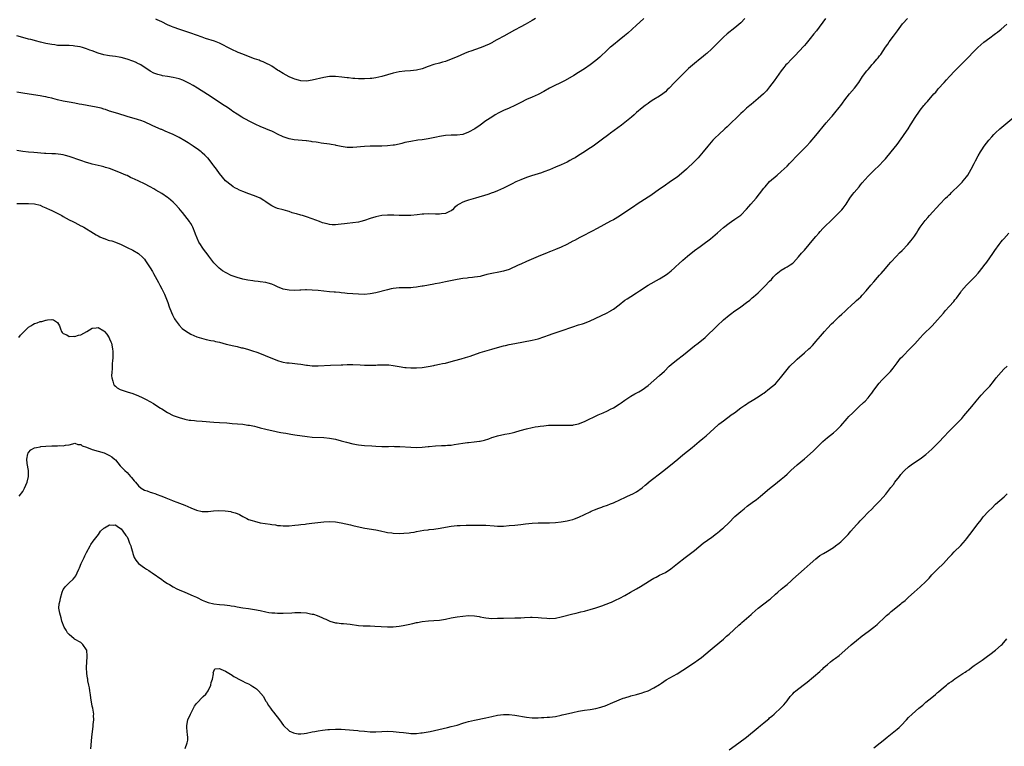
# Model space of a CAD drawing. Units: inches. Extents: x 2508000 to 2511000, y 1548000 to 1551000.
# Drawn here: x 2509712 to 2510052, y 1549776 to 1550027 of the extents above; entities that cross this region are included whole.
import ezdxf

# ---------------------------------------------------------------- set-up
doc = ezdxf.new("R2010")
doc.units = ezdxf.units.IN
doc.header["$MEASUREMENT"] = 0
doc.layers.add('LD25081548_10ft', color=40, linetype='Continuous')

msp = doc.modelspace()

# ---------------------------------------------------------------- linework, layer by layer
at = {"layer": 'LD25081548_10ft'}
for points, elevation in [([(2509927.55, 1550027), (2509926.2, 1550025.8), (2509925, 1550024.78), (2509921.98, 1550022.02), (2509920.91, 1550021.09), (2509919, 1550019.53), (2509917, 1550017.97), (2509916.05, 1550017.2), (2509915.81, 1550017), (2509915, 1550016.28), (2509912.32, 1550013.68), (2509911, 1550012.54), (2509909.02, 1550011), (2509907, 1550009.65), (2509905, 1550008.35), (2509903.36, 1550007.36), (2509900.36, 1550005.64), (2509895, 1550002.95), (2509893, 1550001.87), (2509891, 1550000.82), (2509889, 1549999.92), (2509887, 1549999.09), (2509885, 1549998.08), (2509884.33, 1549997.67), (2509882.98, 1549997.02), (2509881, 1549996.12), (2509879, 1549995.27), (2509878.42, 1549995), (2509877.48, 1549994.52), (2509876.19, 1549993.8), (2509874.97, 1549993.03), (2509873, 1549991.68), (2509871, 1549990.26), (2509869.16, 1549989), (2509867, 1549987.77), (2509865, 1549986.98), (2509863, 1549986.77), (2509861, 1549986.79), (2509859, 1549986.68), (2509857, 1549986.34), (2509855.91, 1549986.09), (2509853, 1549985.47), (2509851, 1549985.16), (2509849.5, 1549985), (2509847, 1549984.65), (2509845, 1549984.2), (2509843.94, 1549983.94), (2509843, 1549983.68), (2509841.35, 1549983.35), (2509841, 1549983.27), (2509839, 1549983.04), (2509837, 1549982.97), (2509833.01, 1549982.99), (2509831.08, 1549982.92), (2509827, 1549982.56), (2509825, 1549982.57), (2509823, 1549982.88), (2509821.24, 1549983.24), (2509821, 1549983.31), (2509819.55, 1549983.55), (2509819, 1549983.66), (2509816.07, 1549984.07), (2509815, 1549984.2), (2509814.33, 1549984.33), (2509813, 1549984.51), (2509812.6, 1549984.6), (2509811, 1549984.81), (2509810.84, 1549984.84), (2509806.78, 1549985.22), (2509805, 1549985.5), (2509803, 1549986.15), (2509801, 1549987.17), (2509799.76, 1549987.76), (2509799, 1549988.17), (2509798.36, 1549988.36), (2509797, 1549988.97), (2509795, 1549989.73), (2509793.56, 1549990.44), (2509793, 1549990.68), (2509792.35, 1549991), (2509789, 1549992.76), (2509788.63, 1549993), (2509787, 1549993.98), (2509785.59, 1549995), (2509785, 1549995.38), (2509784.04, 1549996.04), (2509781.62, 1549997.62), (2509778.02, 1550000.02), (2509776.8, 1550000.8), (2509773.31, 1550003), (2509771.88, 1550003.88), (2509770.63, 1550004.63), (2509769.95, 1550005), (2509769, 1550005.46), (2509768.29, 1550005.71), (2509767, 1550006.21), (2509765, 1550006.72), (2509763, 1550007.07), (2509761.3, 1550007.3), (2509761, 1550007.38), (2509759.67, 1550007.67), (2509759, 1550007.89), (2509758.22, 1550008.22), (2509757, 1550008.85), (2509753.74, 1550011), (2509753.27, 1550011.27), (2509753, 1550011.42), (2509751.92, 1550011.92), (2509751, 1550012.29), (2509749, 1550012.99), (2509747, 1550013.57), (2509746.32, 1550013.68), (2509745, 1550013.94), (2509743.98, 1550014.02), (2509743, 1550014.16), (2509742.3, 1550014.3), (2509741, 1550014.49), (2509739, 1550015.11), (2509737, 1550015.89), (2509736.14, 1550016.14), (2509735, 1550016.59), (2509734.65, 1550016.65), (2509733.57, 1550017), (2509732.78, 1550017.22), (2509731, 1550017.53), (2509730.41, 1550017.59), (2509729, 1550017.68), (2509728.31, 1550017.69), (2509727, 1550017.7), (2509726.25, 1550017.75), (2509725, 1550017.78), (2509724.06, 1550017.94), (2509723, 1550018.04), (2509721.69, 1550018.31), (2509721, 1550018.43), (2509719.12, 1550018.88), (2509717.35, 1550019.35), (2509717, 1550019.42), (2509715.75, 1550019.75), (2509715, 1550019.93), (2509713, 1550020.44), (2509711, 1550021.02)], 6860), ([(2509962.37, 1550027), (2509961, 1550025.6), (2509960.35, 1550025), (2509959, 1550023.87), (2509956.29, 1550021.71), (2509955, 1550020.58), (2509953.22, 1550018.78), (2509951, 1550016.59), (2509949.24, 1550015), (2509949, 1550014.76), (2509948.04, 1550013.96), (2509947, 1550013.07), (2509945, 1550011.55), (2509943, 1550009.81), (2509939, 1550005.85), (2509938.11, 1550005), (2509936.24, 1550003), (2509935.61, 1550002.39), (2509935, 1550001.73), (2509934.61, 1550001.39), (2509934.13, 1550001), (2509933, 1550000.26), (2509931, 1549999.04), (2509929.76, 1549998.24), (2509929, 1549997.68), (2509928.04, 1549997), (2509927, 1549996.18), (2509925, 1549994.56), (2509924.18, 1549993.82), (2509923.23, 1549993), (2509921, 1549991.12), (2509919.81, 1549990.18), (2509916.05, 1549987.46), (2509915.42, 1549987), (2509912.76, 1549985), (2509909.99, 1549983), (2509908.22, 1549981.78), (2509907, 1549980.98), (2509905, 1549979.72), (2509903.78, 1549979), (2509903, 1549978.56), (2509901.99, 1549978.01), (2509901, 1549977.51), (2509899, 1549976.57), (2509897, 1549975.71), (2509895, 1549974.87), (2509893, 1549974.11), (2509892.18, 1549973.82), (2509891, 1549973.46), (2509888.71, 1549972.71), (2509887, 1549972.13), (2509885, 1549971.4), (2509883.34, 1549970.66), (2509882.01, 1549969.99), (2509880.71, 1549969.29), (2509879, 1549968.44), (2509877, 1549967.54), (2509875.64, 1549967), (2509875.17, 1549966.83), (2509873.66, 1549966.34), (2509869.37, 1549965), (2509867, 1549964.34), (2509865.97, 1549963.97), (2509865, 1549963.67), (2509863.73, 1549963), (2509863.27, 1549962.73), (2509863, 1549962.5), (2509862.17, 1549961.83), (2509861.4, 1549961), (2509861, 1549960.68), (2509860.42, 1549960.42), (2509859, 1549959.72), (2509857.59, 1549959.59), (2509857, 1549959.5), (2509855.56, 1549959.56), (2509853, 1549959.61), (2509851.5, 1549959.5), (2509851, 1549959.49), (2509849.29, 1549959.29), (2509847, 1549959.1), (2509845, 1549959.06), (2509843, 1549959.1), (2509841.18, 1549959.18), (2509839.18, 1549959.18), (2509839, 1549959.17), (2509837, 1549959.02), (2509835, 1549958.63), (2509833, 1549958.05), (2509831, 1549957.38), (2509829.75, 1549957), (2509829, 1549956.8), (2509827, 1549956.48), (2509825, 1549956.27), (2509824.16, 1549956.16), (2509823, 1549956.04), (2509821.92, 1549955.92), (2509821, 1549955.87), (2509819.88, 1549955.88), (2509819, 1549955.97), (2509818.12, 1549956.12), (2509816.57, 1549956.57), (2509815.48, 1549957), (2509813, 1549957.91), (2509811, 1549958.59), (2509809.67, 1549959), (2509809, 1549959.19), (2509807.58, 1549959.58), (2509807, 1549959.78), (2509806.03, 1549960.03), (2509805, 1549960.41), (2509804.51, 1549960.51), (2509803, 1549960.97), (2509801, 1549961.46), (2509800.13, 1549961.87), (2509799, 1549962.35), (2509798.14, 1549963), (2509797, 1549963.75), (2509796.28, 1549964.28), (2509795, 1549965.04), (2509793, 1549965.86), (2509790.69, 1549966.69), (2509789.88, 1549967), (2509789, 1549967.31), (2509787.81, 1549967.81), (2509787, 1549968.23), (2509786.51, 1549968.51), (2509785.73, 1549969), (2509785, 1549969.48), (2509783.06, 1549971.06), (2509781, 1549973.53), (2509779.93, 1549975), (2509779, 1549976.22), (2509778.68, 1549976.68), (2509777, 1549978.82), (2509776.84, 1549979), (2509775.93, 1549979.93), (2509775, 1549980.73), (2509774.67, 1549981), (2509773.7, 1549981.7), (2509771.8, 1549983), (2509770.1, 1549984.1), (2509769, 1549984.83), (2509767, 1549985.98), (2509765, 1549986.98), (2509763.57, 1549987.57), (2509763, 1549987.86), (2509762.15, 1549988.15), (2509761, 1549988.69), (2509760.77, 1549988.77), (2509757.96, 1549989.96), (2509757, 1549990.44), (2509755.79, 1549991), (2509755, 1549991.34), (2509753.79, 1549991.79), (2509753, 1549992.06), (2509752.29, 1549992.29), (2509751, 1549992.64), (2509749, 1549993.22), (2509745.79, 1549994.21), (2509743, 1549995.11), (2509741.61, 1549995.61), (2509741, 1549995.77), (2509740.05, 1549996.05), (2509738.4, 1549996.4), (2509735.22, 1549997), (2509733.37, 1549997.37), (2509732.49, 1549997.51), (2509731, 1549997.79), (2509729, 1549998.12), (2509727, 1549998.48), (2509725, 1549998.96), (2509723.39, 1549999.39), (2509723, 1549999.52), (2509721.78, 1549999.78), (2509721, 1550000), (2509720.13, 1550000.13), (2509719, 1550000.36), (2509716.72, 1550000.72), (2509713, 1550001.23), (2509711, 1550001.57)], 6850), ([(2509990.33, 1550027), (2509987.16, 1550022.84), (2509986.28, 1550021.72), (2509985, 1550020.13), (2509983.61, 1550018.39), (2509983, 1550017.72), (2509982.67, 1550017.33), (2509979.76, 1550014.24), (2509978.77, 1550013.23), (2509978.53, 1550013), (2509977, 1550011.41), (2509976.62, 1550011), (2509975.88, 1550010.11), (2509975, 1550008.98), (2509972.52, 1550005.48), (2509971, 1550003.42), (2509970.65, 1550003), (2509969.87, 1550002.13), (2509968.9, 1550001.1), (2509967, 1549999.38), (2509964.6, 1549997.4), (2509964.15, 1549997), (2509963, 1549996.07), (2509961.86, 1549995), (2509961, 1549994.23), (2509956.34, 1549989.66), (2509955.57, 1549989), (2509953.39, 1549987), (2509952.16, 1549985.84), (2509951.35, 1549985), (2509949.61, 1549983), (2509948.01, 1549981), (2509946.29, 1549979), (2509944.7, 1549977.3), (2509944.4, 1549977), (2509943, 1549975.68), (2509942.24, 1549975), (2509940.5, 1549973.51), (2509939, 1549972.33), (2509937.04, 1549970.96), (2509934.17, 1549969), (2509933, 1549968.15), (2509929.99, 1549966.01), (2509929, 1549965.4), (2509925.28, 1549963), (2509923.91, 1549962.09), (2509922.35, 1549961), (2509919.14, 1549958.86), (2509917, 1549957.59), (2509916.05, 1549957.07), (2509911.45, 1549954.55), (2509911, 1549954.31), (2509910.12, 1549953.88), (2509909, 1549953.28), (2509908.81, 1549953.19), (2509907, 1549952.26), (2509905.44, 1549951.44), (2509903.54, 1549950.46), (2509903, 1549950.14), (2509900.96, 1549949.04), (2509899, 1549948.11), (2509897, 1549947.28), (2509895.35, 1549946.65), (2509895, 1549946.53), (2509893.91, 1549946.09), (2509893, 1549945.76), (2509891, 1549944.93), (2509887, 1549943.19), (2509885, 1549942.29), (2509884.14, 1549941.86), (2509881, 1549940.47), (2509879, 1549939.8), (2509877.49, 1549939.49), (2509875, 1549939.06), (2509873.32, 1549938.68), (2509873, 1549938.57), (2509871.74, 1549938.26), (2509871, 1549938.05), (2509870.1, 1549937.9), (2509869, 1549937.72), (2509868.36, 1549937.64), (2509867, 1549937.55), (2509866.53, 1549937.47), (2509865, 1549937.34), (2509863, 1549936.99), (2509859, 1549936.16), (2509857.97, 1549935.97), (2509857, 1549935.75), (2509855.46, 1549935.46), (2509855, 1549935.36), (2509851.29, 1549934.71), (2509851, 1549934.65), (2509849.58, 1549934.42), (2509849, 1549934.28), (2509847.82, 1549934.18), (2509847, 1549934.07), (2509846.1, 1549934.1), (2509845, 1549934.11), (2509843.9, 1549934.1), (2509843, 1549934.12), (2509842.01, 1549933.99), (2509841, 1549933.88), (2509840.27, 1549933.73), (2509839, 1549933.44), (2509835, 1549932.34), (2509833, 1549931.96), (2509831, 1549931.83), (2509829, 1549931.87), (2509827, 1549931.99), (2509825, 1549932.17), (2509824.25, 1549932.25), (2509823, 1549932.37), (2509822.45, 1549932.45), (2509821, 1549932.55), (2509820.61, 1549932.61), (2509819, 1549932.72), (2509815, 1549933.16), (2509813, 1549933.33), (2509811, 1549933.38), (2509810.64, 1549933.36), (2509809, 1549933.3), (2509808.73, 1549933.27), (2509807, 1549933.2), (2509805, 1549933.27), (2509803, 1549933.68), (2509801, 1549934.49), (2509799.8, 1549935), (2509799.27, 1549935.27), (2509799, 1549935.36), (2509797.75, 1549935.75), (2509797, 1549935.93), (2509795, 1549936.21), (2509794.27, 1549936.27), (2509793, 1549936.41), (2509792.45, 1549936.45), (2509790.71, 1549936.71), (2509789, 1549937.07), (2509787, 1549937.61), (2509785.97, 1549938.03), (2509785, 1549938.36), (2509783.23, 1549939.23), (2509782, 1549940), (2509780.86, 1549940.86), (2509779, 1549942.67), (2509777.27, 1549945), (2509777, 1549945.35), (2509775.46, 1549947.46), (2509775, 1549948.07), (2509774.35, 1549949), (2509773.85, 1549949.85), (2509773.19, 1549951.19), (2509772.66, 1549952.66), (2509772.56, 1549953), (2509771.75, 1549955), (2509771.49, 1549955.49), (2509771, 1549956.25), (2509770.72, 1549956.72), (2509770.54, 1549957), (2509768.13, 1549960.13), (2509767.41, 1549961), (2509767, 1549961.48), (2509765.6, 1549963), (2509765, 1549963.6), (2509763.37, 1549965), (2509763, 1549965.29), (2509761, 1549966.63), (2509759, 1549967.84), (2509758.25, 1549968.25), (2509757, 1549968.99), (2509755, 1549970.01), (2509753.11, 1549970.89), (2509751.57, 1549971.57), (2509751, 1549971.86), (2509750.21, 1549972.21), (2509749, 1549972.82), (2509748.61, 1549973), (2509747, 1549973.68), (2509745, 1549974.48), (2509743, 1549975.23), (2509741.62, 1549975.62), (2509741, 1549975.84), (2509740.05, 1549976.05), (2509739, 1549976.33), (2509737, 1549976.8), (2509736.22, 1549977), (2509735, 1549977.33), (2509733, 1549977.99), (2509729, 1549979.43), (2509727.79, 1549979.79), (2509727, 1549979.97), (2509726.13, 1549980.13), (2509724.31, 1549980.31), (2509723, 1549980.34), (2509721, 1549980.43), (2509720.47, 1549980.47), (2509716.84, 1549980.84), (2509715, 1549980.95), (2509713, 1549981.1), (2509711, 1549981.53)], 6840), ([(2509711, 1549963.19), (2509713.18, 1549963.18), (2509715, 1549963.22), (2509717, 1549963.1), (2509719, 1549962.57), (2509719.8, 1549962.2), (2509721, 1549961.69), (2509722.51, 1549961), (2509722.84, 1549960.84), (2509723, 1549960.75), (2509724.21, 1549960.21), (2509725.53, 1549959.53), (2509726.49, 1549959), (2509727, 1549958.69), (2509729, 1549957.61), (2509730.29, 1549957), (2509731, 1549956.58), (2509732.05, 1549956.05), (2509733, 1549955.51), (2509733.36, 1549955.36), (2509734.04, 1549955), (2509737.4, 1549953), (2509738.37, 1549952.37), (2509739, 1549952.04), (2509739.65, 1549951.65), (2509741, 1549951.15), (2509741.1, 1549951.1), (2509741.4, 1549951), (2509742.53, 1549950.53), (2509743, 1549950.47), (2509743.74, 1549950.26), (2509745, 1549949.82), (2509747, 1549949.02), (2509748.37, 1549948.37), (2509749, 1549948.05), (2509751, 1549947.08), (2509753, 1549945.92), (2509754.51, 1549944.51), (2509755, 1549943.94), (2509755.41, 1549943.41), (2509757.01, 1549941.01), (2509757.76, 1549939.76), (2509758.19, 1549939), (2509759.27, 1549937), (2509759.9, 1549935.9), (2509760.34, 1549935), (2509761, 1549933.79), (2509761.36, 1549933), (2509761.9, 1549931.9), (2509763.1, 1549929), (2509763.58, 1549927.58), (2509764.41, 1549925.59), (2509764.73, 1549924.73), (2509765.41, 1549923.41), (2509765.68, 1549923), (2509767, 1549921.18), (2509768.09, 1549920.09), (2509769.18, 1549919.19), (2509771, 1549918.09), (2509773.17, 1549917.17), (2509774.68, 1549916.68), (2509776.29, 1549916.29), (2509777.95, 1549915.95), (2509779, 1549915.78), (2509779.61, 1549915.61), (2509781, 1549915.31), (2509783.3, 1549914.7), (2509785.96, 1549914.04), (2509787, 1549913.83), (2509788.57, 1549913.43), (2509789, 1549913.34), (2509791, 1549912.79), (2509792.39, 1549912.39), (2509793.89, 1549911.89), (2509795.34, 1549911.34), (2509798.16, 1549910.16), (2509799, 1549909.78), (2509801, 1549908.98), (2509802.53, 1549908.53), (2509803, 1549908.41), (2509804.22, 1549908.22), (2509805, 1549908.17), (2509806.05, 1549908.05), (2509807, 1549908.02), (2509807.88, 1549907.88), (2509809, 1549907.74), (2509811, 1549907.37), (2509811.34, 1549907.34), (2509813, 1549907.13), (2509815, 1549907.12), (2509819.33, 1549907.34), (2509823, 1549907.56), (2509823.56, 1549907.56), (2509825, 1549907.61), (2509827, 1549907.59), (2509829.49, 1549907.49), (2509831, 1549907.41), (2509833, 1549907.38), (2509833.4, 1549907.4), (2509835, 1549907.44), (2509835.48, 1549907.48), (2509837.53, 1549907.53), (2509839, 1549907.49), (2509839.46, 1549907.46), (2509841, 1549907.29), (2509843, 1549906.92), (2509845, 1549906.58), (2509845.44, 1549906.56), (2509847, 1549906.44), (2509849, 1549906.48), (2509851, 1549906.64), (2509853.08, 1549906.92), (2509855, 1549907.27), (2509855.36, 1549907.36), (2509857, 1549907.69), (2509857.94, 1549907.94), (2509859, 1549908.14), (2509861, 1549908.66), (2509862.19, 1549909), (2509864.41, 1549909.59), (2509865.96, 1549910.03), (2509867.49, 1549910.51), (2509871, 1549911.73), (2509875, 1549912.96), (2509877, 1549913.52), (2509879, 1549914.03), (2509879.8, 1549914.2), (2509881, 1549914.49), (2509883, 1549914.9), (2509889, 1549916.01), (2509891, 1549916.49), (2509893, 1549917.16), (2509895, 1549917.9), (2509895.84, 1549918.16), (2509899, 1549919.22), (2509903, 1549920.68), (2509905, 1549921.32), (2509906.29, 1549921.71), (2509907, 1549921.95), (2509909, 1549922.75), (2509914.6, 1549925.4), (2509915.91, 1549926.09), (2509916.05, 1549926.18), (2509917, 1549926.78), (2509919, 1549928.24), (2509921, 1549929.78), (2509921.72, 1549930.28), (2509923, 1549931.13), (2509925, 1549932.34), (2509926, 1549933), (2509927, 1549933.61), (2509927.79, 1549934.21), (2509929.07, 1549935), (2509933, 1549937.16), (2509935, 1549938.42), (2509935.79, 1549939), (2509937, 1549940), (2509938.12, 1549941), (2509938.56, 1549941.44), (2509939.6, 1549942.4), (2509941, 1549943.58), (2509942.64, 1549945), (2509945.02, 1549946.98), (2509947, 1549948.41), (2509947.87, 1549949), (2509950.56, 1549951), (2509952.98, 1549953.02), (2509955.11, 1549954.89), (2509957, 1549956.44), (2509957.81, 1549957), (2509959, 1549957.75), (2509961, 1549959.14), (2509963, 1549961.25), (2509963.79, 1549962.21), (2509964.52, 1549963), (2509966.31, 1549965), (2509967.5, 1549966.5), (2509969, 1549968.53), (2509969.39, 1549969), (2509971, 1549970.73), (2509973.56, 1549973), (2509975, 1549974.21), (2509977, 1549976.07), (2509977.91, 1549977), (2509981, 1549980.26), (2509981.74, 1549981), (2509983.68, 1549983), (2509985, 1549984.41), (2509987, 1549986.69), (2509990.56, 1549991), (2509992.27, 1549993), (2509992.62, 1549993.38), (2509993.55, 1549994.45), (2509995, 1549996.28), (2509995.54, 1549997), (2509996.17, 1549997.83), (2509997.01, 1549999), (2509998.57, 1550001), (2510000.27, 1550003), (2510001.77, 1550005), (2510003.08, 1550007), (2510004.58, 1550009), (2510005, 1550009.5), (2510005.71, 1550010.29), (2510006.3, 1550011), (2510007, 1550011.77), (2510008.06, 1550013), (2510008.51, 1550013.49), (2510009, 1550014.17), (2510009.38, 1550014.62), (2510011, 1550017.13), (2510011.8, 1550018.2), (2510012.31, 1550019), (2510013.82, 1550021), (2510015.17, 1550022.83), (2510016.85, 1550025.15), (2510017, 1550025.34), (2510018.58, 1550027)], 6830), ([(2509890.06, 1550027), (2509889, 1550026.35), (2509886.54, 1550025), (2509885, 1550024.22), (2509882.88, 1550023), (2509879.18, 1550021), (2509877, 1550019.78), (2509875.54, 1550019), (2509875.2, 1550018.8), (2509873.89, 1550018.11), (2509873, 1550017.77), (2509872.47, 1550017.53), (2509870.96, 1550016.96), (2509867.77, 1550015.77), (2509867, 1550015.51), (2509865.61, 1550015), (2509863, 1550013.84), (2509861, 1550013), (2509859, 1550012.26), (2509857.97, 1550011.97), (2509857, 1550011.68), (2509855, 1550011.15), (2509853, 1550010.47), (2509851, 1550009.7), (2509849, 1550009.19), (2509846.96, 1550009.04), (2509845, 1550008.92), (2509843, 1550008.6), (2509841, 1550008.13), (2509837, 1550007.07), (2509835, 1550006.61), (2509833.61, 1550006.39), (2509833, 1550006.31), (2509831, 1550006.21), (2509830.22, 1550006.22), (2509829, 1550006.25), (2509827.66, 1550006.34), (2509827, 1550006.36), (2509825.49, 1550006.51), (2509825, 1550006.54), (2509823.24, 1550006.76), (2509821, 1550007), (2509819, 1550007.01), (2509817, 1550006.73), (2509813, 1550005.71), (2509811, 1550005.45), (2509809, 1550005.58), (2509808.2, 1550005.8), (2509807, 1550006.1), (2509806.35, 1550006.35), (2509805, 1550006.96), (2509803, 1550008.05), (2509801.47, 1550009), (2509801, 1550009.26), (2509799, 1550010.56), (2509798.28, 1550011), (2509797.45, 1550011.45), (2509796.07, 1550012.07), (2509795, 1550012.46), (2509794.62, 1550012.62), (2509793, 1550013.17), (2509791, 1550013.92), (2509789, 1550014.69), (2509787.36, 1550015.36), (2509785, 1550016.45), (2509781, 1550018.56), (2509779.23, 1550019.23), (2509776.16, 1550020.16), (2509775, 1550020.55), (2509771, 1550021.99), (2509767.23, 1550023.23), (2509765, 1550024.03), (2509764.32, 1550024.32), (2509763, 1550024.85), (2509761, 1550025.87), (2509759.38, 1550026.62), (2509759, 1550026.82)], 6870), ([(2509711.67, 1549917), (2509712.26, 1549917.74), (2509713.42, 1549919), (2509715, 1549920.49), (2509715.76, 1549921), (2509716.52, 1549921.48), (2509717, 1549921.74), (2509717.96, 1549922.04), (2509719, 1549922.42), (2509719.54, 1549922.46), (2509721, 1549922.94), (2509721.08, 1549922.92), (2509721.52, 1549923), (2509723, 1549923.2), (2509723.19, 1549923.19), (2509723.63, 1549923), (2509725, 1549922.14), (2509725.65, 1549921), (2509725.98, 1549919.98), (2509726.42, 1549919), (2509726.62, 1549918.62), (2509727, 1549918.33), (2509728.17, 1549917.83), (2509729, 1549917.32), (2509730.58, 1549917.42), (2509731, 1549917.34), (2509732.26, 1549917.74), (2509733, 1549917.9), (2509735.08, 1549919), (2509737, 1549920.22), (2509738.31, 1549920.31), (2509739, 1549920.39), (2509741, 1549919.26), (2509741.13, 1549919.13), (2509741.22, 1549919), (2509742.05, 1549918.05), (2509742.85, 1549916.85), (2509743, 1549916.54), (2509743.45, 1549915.45), (2509743.61, 1549915), (2509744.03, 1549913), (2509744.06, 1549912.06), (2509744.14, 1549911), (2509744.13, 1549909.87), (2509744.04, 1549909), (2509743.89, 1549907.89), (2509743.86, 1549907), (2509743.87, 1549906.13), (2509743.71, 1549905), (2509743.66, 1549903.66), (2509743.74, 1549903), (2509744.12, 1549901.88), (2509744.29, 1549901), (2509744.55, 1549900.55), (2509745, 1549900.12), (2509745.56, 1549899.56), (2509746.66, 1549899), (2509747, 1549898.86), (2509749, 1549898.24), (2509751, 1549897.57), (2509753, 1549896.79), (2509754.25, 1549896.25), (2509755.59, 1549895.59), (2509758.15, 1549894.15), (2509759, 1549893.56), (2509760.58, 1549892.58), (2509761, 1549892.28), (2509763.04, 1549891.04), (2509765, 1549890.04), (2509767, 1549889.28), (2509769, 1549888.71), (2509770.47, 1549888.47), (2509771, 1549888.36), (2509772.26, 1549888.26), (2509773, 1549888.18), (2509775, 1549888.04), (2509779, 1549887.67), (2509781, 1549887.56), (2509783.45, 1549887.45), (2509785.31, 1549887.31), (2509789, 1549886.98), (2509790.74, 1549886.74), (2509791, 1549886.73), (2509791.32, 1549886.68), (2509793, 1549886.33), (2509793.89, 1549886.11), (2509795, 1549885.8), (2509797, 1549885.28), (2509800.5, 1549884.5), (2509801, 1549884.41), (2509802.17, 1549884.17), (2509803, 1549884.04), (2509803.87, 1549883.87), (2509805, 1549883.71), (2509805.6, 1549883.6), (2509807, 1549883.4), (2509811.24, 1549882.76), (2509813, 1549882.59), (2509817, 1549882.45), (2509819, 1549882.25), (2509821, 1549881.88), (2509823, 1549881.31), (2509824.78, 1549880.78), (2509827, 1549880.22), (2509829, 1549879.88), (2509831, 1549879.7), (2509833.52, 1549879.52), (2509835, 1549879.41), (2509837, 1549879.32), (2509839.35, 1549879.35), (2509841, 1549879.39), (2509841.36, 1549879.36), (2509843, 1549879.34), (2509843.3, 1549879.3), (2509847, 1549879.04), (2509849, 1549878.98), (2509851, 1549879.07), (2509853, 1549879.28), (2509853.33, 1549879.33), (2509855.54, 1549879.54), (2509857.63, 1549879.63), (2509859, 1549879.65), (2509859.73, 1549879.73), (2509861, 1549879.83), (2509862.01, 1549880.01), (2509865, 1549880.49), (2509866.67, 1549880.67), (2509867, 1549880.72), (2509868.9, 1549880.9), (2509870.8, 1549881.2), (2509871, 1549881.22), (2509872.44, 1549881.56), (2509873.99, 1549882.01), (2509875, 1549882.4), (2509875.48, 1549882.52), (2509877, 1549883.02), (2509879.55, 1549883.55), (2509881, 1549883.81), (2509882.09, 1549884.09), (2509883, 1549884.3), (2509884.84, 1549884.84), (2509887, 1549885.42), (2509889, 1549885.9), (2509889.94, 1549886.06), (2509891, 1549886.26), (2509891.68, 1549886.32), (2509893, 1549886.51), (2509894.65, 1549886.65), (2509895.35, 1549886.65), (2509897, 1549886.74), (2509897.27, 1549886.73), (2509899, 1549886.73), (2509899.29, 1549886.71), (2509901, 1549886.65), (2509903, 1549886.73), (2509903.21, 1549886.79), (2509905, 1549887.17), (2509907, 1549887.92), (2509911.8, 1549890.2), (2509913.52, 1549891), (2509915, 1549891.67), (2509916.05, 1549892.19), (2509917, 1549892.67), (2509919, 1549893.89), (2509919.66, 1549894.34), (2509921, 1549895.35), (2509923, 1549896.73), (2509924.48, 1549897.52), (2509925.8, 1549898.2), (2509927, 1549898.89), (2509929, 1549900.38), (2509931, 1549902.08), (2509933, 1549903.82), (2509934.64, 1549905.36), (2509936.33, 1549907), (2509937, 1549907.62), (2509938.84, 1549909.16), (2509941.22, 1549911), (2509945, 1549914.03), (2509946.32, 1549915), (2509948.74, 1549917), (2509952.9, 1549921), (2509955.07, 1549923), (2509957, 1549924.61), (2509957.49, 1549925), (2509959, 1549926.13), (2509959.52, 1549926.48), (2509961, 1549927.54), (2509963, 1549928.99), (2509964.12, 1549929.88), (2509965, 1549930.62), (2509965.41, 1549931), (2509967, 1549932.4), (2509968.35, 1549933.65), (2509969, 1549934.28), (2509969.38, 1549934.62), (2509971, 1549936.38), (2509971.59, 1549937), (2509972.25, 1549937.75), (2509973, 1549938.52), (2509973.24, 1549938.76), (2509975, 1549940.15), (2509976.38, 1549941), (2509976.77, 1549941.23), (2509977, 1549941.34), (2509978.03, 1549941.97), (2509979, 1549942.65), (2509979.19, 1549942.81), (2509981, 1549944.8), (2509981.99, 1549946.01), (2509983, 1549947.1), (2509984.68, 1549949), (2509985.74, 1549950.26), (2509987, 1549951.85), (2509987.98, 1549953), (2509988.44, 1549953.56), (2509989.39, 1549954.61), (2509989.78, 1549955), (2509992.46, 1549957.54), (2509994.02, 1549959), (2509995.89, 1549961), (2509996.38, 1549961.62), (2509997.42, 1549963), (2509998.73, 1549965), (2509999.67, 1549966.33), (2510000.18, 1549967), (2510001.89, 1549969), (2510002.42, 1549969.58), (2510003, 1549970.28), (2510005, 1549972.59), (2510005.39, 1549973), (2510007, 1549974.58), (2510009, 1549976.44), (2510010.23, 1549977.77), (2510011, 1549978.65), (2510012.95, 1549981), (2510015, 1549983.59), (2510016.43, 1549985.57), (2510017, 1549986.31), (2510017.47, 1549987), (2510018.79, 1549989), (2510019.64, 1549990.36), (2510020.07, 1549991), (2510021, 1549992.48), (2510023, 1549995.38), (2510024.31, 1549997), (2510024.63, 1549997.37), (2510025, 1549997.84), (2510025.57, 1549998.43), (2510027.74, 1550001), (2510028.37, 1550001.63), (2510029, 1550002.44), (2510029.26, 1550002.74), (2510029.45, 1550003), (2510031, 1550004.69), (2510031.25, 1550005), (2510032.12, 1550005.88), (2510033.08, 1550007), (2510034.98, 1550009.02), (2510035.99, 1550010.01), (2510037, 1550011.06), (2510039, 1550013.06), (2510039.99, 1550014.01), (2510041, 1550015.1), (2510042.87, 1550017), (2510045, 1550018.88), (2510047, 1550020.42), (2510048.5, 1550021.5), (2510049, 1550021.89), (2510049.68, 1550022.32), (2510051, 1550023.4), (2510052.9, 1550025.1)], 6820), ([(2509711.78, 1549862.22), (2509713, 1549863.75), (2509713.63, 1549865), (2509714.06, 1549865.94), (2509714.47, 1549867), (2509715, 1549869), (2509715, 1549871), (2509714.54, 1549873.46), (2509714.36, 1549875), (2509714.79, 1549876.79), (2509714.83, 1549877), (2509714.89, 1549877.11), (2509715, 1549877.26), (2509715.8, 1549878.2), (2509717, 1549878.83), (2509717.68, 1549879), (2509719, 1549879.26), (2509719.27, 1549879.27), (2509721, 1549879.43), (2509723, 1549879.54), (2509723.59, 1549879.59), (2509725, 1549879.55), (2509725.65, 1549879.65), (2509727, 1549879.54), (2509727.8, 1549879.8), (2509729, 1549879.93), (2509730.28, 1549880.28), (2509731, 1549880.52), (2509731.99, 1549879.99), (2509733, 1549880), (2509733.54, 1549879.54), (2509735, 1549879.09), (2509737, 1549878.26), (2509739, 1549877.68), (2509741.11, 1549877.11), (2509741.38, 1549877), (2509742.5, 1549876.5), (2509743, 1549876.25), (2509743.8, 1549875.8), (2509744.73, 1549875), (2509745, 1549874.73), (2509746.66, 1549872.66), (2509747, 1549872.28), (2509748.22, 1549871), (2509749, 1549870.32), (2509749.68, 1549869.68), (2509750.21, 1549869), (2509750.61, 1549868.61), (2509751, 1549868.1), (2509751.52, 1549867.52), (2509751.88, 1549867), (2509753, 1549865.75), (2509753.95, 1549865), (2509755, 1549864.28), (2509755.97, 1549863.97), (2509757, 1549863.52), (2509757.45, 1549863.45), (2509758.96, 1549862.96), (2509759.1, 1549862.9), (2509761, 1549862.21), (2509762.42, 1549861.58), (2509763, 1549861.35), (2509764.71, 1549860.71), (2509765, 1549860.58), (2509766.17, 1549860.17), (2509769, 1549859.08), (2509771, 1549858.17), (2509773, 1549857.38), (2509775, 1549856.91), (2509777, 1549856.88), (2509778.9, 1549857.1), (2509780.77, 1549857.23), (2509782.86, 1549857.14), (2509783.9, 1549857), (2509784.85, 1549856.85), (2509785, 1549856.82), (2509786.41, 1549856.41), (2509787, 1549856.18), (2509787.81, 1549855.81), (2509789, 1549855.16), (2509790.42, 1549854.42), (2509791, 1549854.17), (2509792.22, 1549853.78), (2509793, 1549853.5), (2509795, 1549853.02), (2509796.74, 1549852.74), (2509798.5, 1549852.5), (2509799, 1549852.42), (2509800.26, 1549852.26), (2509801, 1549852.1), (2509802.03, 1549852.03), (2509803, 1549851.89), (2509803.91, 1549851.91), (2509805, 1549851.91), (2509807, 1549852.12), (2509808.27, 1549852.27), (2509809, 1549852.4), (2509810.56, 1549852.56), (2509811, 1549852.64), (2509812.81, 1549852.81), (2509817, 1549853.33), (2509819, 1549853.42), (2509821, 1549853.29), (2509822.99, 1549852.99), (2509826.25, 1549852.25), (2509827, 1549852.06), (2509829.5, 1549851.5), (2509831.18, 1549851.18), (2509835, 1549850.54), (2509835.57, 1549850.43), (2509837, 1549850.12), (2509838.11, 1549849.89), (2509839, 1549849.68), (2509840.52, 1549849.48), (2509841, 1549849.4), (2509843, 1549849.31), (2509844.64, 1549849.36), (2509846.48, 1549849.52), (2509847, 1549849.63), (2509848.21, 1549849.79), (2509849, 1549850), (2509851.56, 1549850.44), (2509853, 1549850.59), (2509853.35, 1549850.65), (2509855, 1549850.82), (2509857.17, 1549851.17), (2509859, 1549851.51), (2509861, 1549851.83), (2509863, 1549852.03), (2509864.09, 1549852.09), (2509866.16, 1549852.16), (2509867, 1549852.16), (2509868.19, 1549852.19), (2509871, 1549852.19), (2509873, 1549852.12), (2509875.89, 1549851.89), (2509877, 1549851.84), (2509877.83, 1549851.83), (2509879, 1549851.87), (2509881, 1549852.02), (2509883, 1549852.22), (2509885, 1549852.46), (2509886.68, 1549852.68), (2509889, 1549852.92), (2509891, 1549852.99), (2509892.95, 1549852.95), (2509895, 1549852.96), (2509897, 1549853.11), (2509899, 1549853.37), (2509901, 1549853.72), (2509901.95, 1549853.95), (2509903, 1549854.18), (2509903.63, 1549854.37), (2509905.09, 1549854.91), (2509907, 1549855.81), (2509909, 1549856.83), (2509909.37, 1549857), (2509910.52, 1549857.48), (2509911.96, 1549858.03), (2509913, 1549858.38), (2509913.44, 1549858.56), (2509915, 1549859.08), (2509916.05, 1549859.52), (2509917, 1549859.91), (2509919.43, 1549861), (2509921, 1549861.75), (2509921.87, 1549862.13), (2509923.79, 1549863), (2509925, 1549863.69), (2509926.95, 1549865.05), (2509927.99, 1549866.01), (2509929, 1549866.84), (2509929.08, 1549866.92), (2509931, 1549868.43), (2509932.46, 1549869.54), (2509933, 1549869.92), (2509935, 1549871.47), (2509938.04, 1549873.96), (2509939.26, 1549875), (2509941, 1549876.43), (2509944.19, 1549879), (2509945, 1549879.69), (2509946.61, 1549881), (2509947.95, 1549882.05), (2509949.11, 1549883), (2509953.21, 1549886.79), (2509953.48, 1549887), (2509955, 1549888.16), (2509956.12, 1549889), (2509957, 1549889.63), (2509957.76, 1549890.24), (2509958.81, 1549891), (2509961, 1549892.67), (2509962.38, 1549893.62), (2509963, 1549893.98), (2509963.62, 1549894.38), (2509965, 1549895.16), (2509967, 1549896.41), (2509968.53, 1549897.47), (2509969, 1549897.79), (2509971, 1549899.29), (2509972.96, 1549901), (2509974.79, 1549903), (2509977.54, 1549906.46), (2509977.99, 1549907), (2509980, 1549909), (2509980.55, 1549909.45), (2509983, 1549911.66), (2509984.55, 1549913), (2509985, 1549913.43), (2509985.79, 1549914.21), (2509986.54, 1549915), (2509987, 1549915.53), (2509988.56, 1549917.44), (2509989.96, 1549919), (2509991, 1549920.15), (2509992.38, 1549921.62), (2509993, 1549922.26), (2509995, 1549924.17), (2509995.95, 1549925), (2509997, 1549925.96), (2509998.04, 1549927), (2509999, 1549927.88), (2510000.6, 1549929.4), (2510001, 1549929.72), (2510001.67, 1549930.33), (2510002.46, 1549931), (2510003, 1549931.53), (2510004.34, 1549933), (2510005.98, 1549935), (2510007, 1549936.21), (2510008.3, 1549937.7), (2510009, 1549938.43), (2510009.51, 1549939), (2510011, 1549940.72), (2510012.01, 1549941.99), (2510012.91, 1549943), (2510014.77, 1549945), (2510015.88, 1549946.12), (2510016.8, 1549947), (2510018.71, 1549949), (2510019.73, 1549950.27), (2510020.33, 1549951), (2510021, 1549951.94), (2510021.71, 1549953), (2510022.19, 1549953.81), (2510023.01, 1549954.99), (2510024.72, 1549957.28), (2510025.64, 1549958.36), (2510026.22, 1549959), (2510029.74, 1549963), (2510031.7, 1549965), (2510032.39, 1549965.61), (2510033, 1549966.21), (2510033.43, 1549966.57), (2510033.82, 1549967), (2510036.44, 1549969.56), (2510037, 1549970.12), (2510037.45, 1549970.55), (2510037.87, 1549971), (2510039, 1549972.35), (2510039.49, 1549973), (2510040.64, 1549975), (2510041.62, 1549977), (2510042.06, 1549977.94), (2510043, 1549979.68), (2510043.78, 1549981), (2510044.24, 1549981.76), (2510045.12, 1549983), (2510046.66, 1549985), (2510047.75, 1549986.25), (2510048.42, 1549987), (2510049, 1549987.59), (2510050.52, 1549989), (2510055.3, 1549993)], 6810), ([(2509736.55, 1549775), (2509736.85, 1549779), (2509737.05, 1549781), (2509737.26, 1549782.74), (2509737.36, 1549783.36), (2509737.53, 1549785), (2509737.48, 1549786.52), (2509737.49, 1549787), (2509737.16, 1549789), (2509737, 1549789.75), (2509736.55, 1549792.55), (2509736.34, 1549793.66), (2509736.14, 1549795), (2509736.02, 1549796.02), (2509735.8, 1549797), (2509735.51, 1549798.49), (2509735.43, 1549799), (2509735.35, 1549799.35), (2509735.1, 1549801), (2509734.97, 1549803), (2509735.1, 1549805), (2509735.28, 1549806.72), (2509735.27, 1549807), (2509735.07, 1549809), (2509735, 1549809.17), (2509733.75, 1549811), (2509733.39, 1549811.39), (2509733, 1549811.65), (2509730.88, 1549812.88), (2509730.72, 1549813), (2509729, 1549814.49), (2509728.5, 1549815), (2509727.97, 1549815.97), (2509727.28, 1549817), (2509726.53, 1549819), (2509726.24, 1549820.24), (2509725.98, 1549821), (2509725.8, 1549821.8), (2509725.55, 1549823), (2509725.5, 1549823.5), (2509725.53, 1549825), (2509725.86, 1549826.14), (2509725.99, 1549827), (2509726.62, 1549829), (2509727, 1549830), (2509727.4, 1549830.6), (2509727.76, 1549831), (2509729, 1549832.27), (2509730.43, 1549833.57), (2509731, 1549834.27), (2509731.3, 1549834.7), (2509731.75, 1549835.75), (2509732.37, 1549837), (2509732.6, 1549837.4), (2509733.22, 1549839), (2509734.17, 1549841), (2509734.46, 1549841.54), (2509735, 1549842.73), (2509736.31, 1549845), (2509736.52, 1549845.48), (2509737.32, 1549846.68), (2509739.13, 1549849), (2509739.85, 1549850.15), (2509741, 1549851.11), (2509741.21, 1549851.21), (2509743, 1549852.28), (2509744.19, 1549852.19), (2509745, 1549852.27), (2509745.71, 1549851.71), (2509747, 1549850.93), (2509748.39, 1549849), (2509748.63, 1549848.63), (2509749, 1549848.11), (2509749.37, 1549847.37), (2509749.56, 1549847), (2509749.91, 1549845.91), (2509750.37, 1549845), (2509750.43, 1549844.43), (2509750.86, 1549843), (2509751, 1549842.44), (2509751.45, 1549841), (2509752.1, 1549840.1), (2509752.96, 1549839), (2509755, 1549837.47), (2509755.69, 1549837), (2509756.53, 1549836.53), (2509757, 1549836.16), (2509757.73, 1549835.73), (2509761, 1549833.42), (2509761.65, 1549833), (2509762.44, 1549832.44), (2509763, 1549832.08), (2509763.64, 1549831.64), (2509765, 1549830.89), (2509766.21, 1549830.21), (2509767, 1549829.88), (2509769.02, 1549829), (2509771.84, 1549827.84), (2509773, 1549827.28), (2509773.2, 1549827.2), (2509775, 1549826.31), (2509776.15, 1549825.85), (2509777, 1549825.52), (2509779, 1549825.07), (2509781, 1549824.85), (2509782.71, 1549824.71), (2509784.48, 1549824.48), (2509785, 1549824.37), (2509786.17, 1549824.17), (2509787, 1549824.01), (2509789, 1549823.69), (2509791, 1549823.41), (2509793, 1549823.09), (2509795, 1549822.67), (2509797, 1549822.21), (2509798.04, 1549822.04), (2509799, 1549821.92), (2509800.11, 1549821.89), (2509801, 1549821.84), (2509803, 1549821.85), (2509805.93, 1549821.93), (2509807, 1549822), (2509807.96, 1549822.04), (2509809, 1549822.03), (2509811, 1549821.89), (2509812.39, 1549821.61), (2509813, 1549821.51), (2509813.42, 1549821.42), (2509814.69, 1549821), (2509816.34, 1549820.34), (2509817, 1549819.98), (2509817.7, 1549819.7), (2509819.07, 1549819.07), (2509821, 1549818.48), (2509821.55, 1549818.45), (2509823, 1549818.24), (2509823.8, 1549818.2), (2509826.05, 1549817.95), (2509829, 1549817.57), (2509830.54, 1549817.46), (2509831, 1549817.44), (2509833, 1549817.4), (2509834.65, 1549817.35), (2509839, 1549817.07), (2509841, 1549817.08), (2509843, 1549817.28), (2509844.44, 1549817.56), (2509845, 1549817.65), (2509846.09, 1549817.91), (2509847.74, 1549818.26), (2509849, 1549818.55), (2509849.39, 1549818.61), (2509851, 1549818.93), (2509853.14, 1549819.14), (2509855, 1549819.23), (2509857, 1549819.41), (2509859, 1549819.74), (2509861, 1549820.15), (2509863, 1549820.52), (2509865, 1549820.79), (2509866.94, 1549820.94), (2509869, 1549820.88), (2509870.6, 1549820.6), (2509871, 1549820.55), (2509872.29, 1549820.29), (2509873, 1549820.17), (2509875, 1549819.99), (2509877, 1549820.02), (2509879, 1549820.1), (2509883, 1549820.16), (2509885, 1549820.24), (2509886.33, 1549820.33), (2509888.39, 1549820.39), (2509889, 1549820.38), (2509891, 1549820.28), (2509892.15, 1549820.15), (2509894.03, 1549820.03), (2509895, 1549820), (2509897, 1549820.13), (2509899, 1549820.51), (2509903, 1549821.52), (2509904.17, 1549821.83), (2509905, 1549822.03), (2509905.76, 1549822.24), (2509907, 1549822.54), (2509907.35, 1549822.65), (2509909, 1549823.09), (2509911, 1549823.68), (2509913, 1549824.36), (2509916.05, 1549825.52), (2509916.36, 1549825.64), (2509917, 1549825.94), (2509917.74, 1549826.26), (2509919.27, 1549827), (2509921, 1549827.92), (2509922.98, 1549829), (2509925, 1549830.19), (2509926.33, 1549831), (2509928.21, 1549832.21), (2509929.49, 1549833), (2509930.46, 1549833.54), (2509931, 1549833.87), (2509931.78, 1549834.22), (2509933, 1549834.89), (2509935, 1549835.86), (2509936.88, 1549837.12), (2509939.14, 1549839), (2509941.78, 1549841), (2509943.65, 1549842.35), (2509945, 1549843.41), (2509948.08, 1549845.92), (2509949.48, 1549847), (2509951, 1549848.08), (2509952.66, 1549849.34), (2509953, 1549849.57), (2509953.77, 1549850.23), (2509954.72, 1549851), (2509955, 1549851.25), (2509956.87, 1549853), (2509959, 1549855.11), (2509961, 1549856.92), (2509962.15, 1549857.85), (2509963.28, 1549858.72), (2509965, 1549859.95), (2509966.41, 1549861), (2509967, 1549861.45), (2509967.86, 1549862.14), (2509971, 1549864.87), (2509973, 1549866.45), (2509973.72, 1549867), (2509975, 1549868.06), (2509976.1, 1549869), (2509977, 1549869.8), (2509978.29, 1549871), (2509980.52, 1549873), (2509983, 1549875.03), (2509985, 1549876.75), (2509986.16, 1549877.84), (2509989, 1549880.69), (2509989.34, 1549881), (2509990.22, 1549881.78), (2509991, 1549882.42), (2509993, 1549884), (2509994.13, 1549885), (2509994.58, 1549885.42), (2509995, 1549885.84), (2509995.56, 1549886.44), (2509997.79, 1549889), (2509998.37, 1549889.63), (2509999.68, 1549891), (2510001.77, 1549893), (2510003.47, 1549894.53), (2510003.95, 1549895), (2510005, 1549896.15), (2510005.72, 1549897), (2510006.24, 1549897.76), (2510007, 1549898.79), (2510008.85, 1549901.15), (2510009.8, 1549902.19), (2510010.61, 1549903), (2510012.75, 1549905.25), (2510013.62, 1549906.38), (2510015, 1549908.23), (2510015.61, 1549909), (2510016.24, 1549909.76), (2510017, 1549910.53), (2510017.43, 1549911), (2510019, 1549912.55), (2510021.19, 1549914.81), (2510023, 1549916.84), (2510024.06, 1549917.94), (2510027.12, 1549921), (2510029, 1549923.09), (2510031, 1549925.39), (2510031.77, 1549926.23), (2510033, 1549927.63), (2510034.6, 1549929.4), (2510035, 1549929.92), (2510035.5, 1549930.5), (2510037, 1549932.62), (2510037.29, 1549933), (2510038.96, 1549935), (2510041.99, 1549938.01), (2510043, 1549939.2), (2510044.7, 1549941.3), (2510045, 1549941.72), (2510045.99, 1549943), (2510047, 1549944.42), (2510048.1, 1549945.9), (2510048.81, 1549947), (2510050.26, 1549949), (2510051, 1549949.94), (2510051.48, 1549950.52), (2510051.85, 1549951), (2510053.57, 1549953)], 6800), ([(2509769.07, 1549775.07), (2509769.83, 1549777), (2509769.99, 1549778.01), (2509770, 1549779), (2509769.85, 1549779.85), (2509769.74, 1549781), (2509769.69, 1549782.31), (2509769.64, 1549783), (2509770.05, 1549785), (2509770.89, 1549787), (2509771.93, 1549789), (2509772.33, 1549789.67), (2509773, 1549790.64), (2509773.3, 1549791), (2509775, 1549792.72), (2509775.34, 1549793), (2509776.18, 1549793.82), (2509777.08, 1549795), (2509777.95, 1549797), (2509778.12, 1549797.88), (2509778.49, 1549799), (2509778.86, 1549800.86), (2509778.84, 1549801), (2509778.8, 1549801.2), (2509779, 1549801.8), (2509779.38, 1549802.62), (2509781, 1549802.65), (2509781.47, 1549802.53), (2509783, 1549801.78), (2509784.73, 1549800.73), (2509785, 1549800.62), (2509785.92, 1549799.92), (2509787, 1549799.36), (2509787.2, 1549799.2), (2509789, 1549798.35), (2509789.86, 1549797.86), (2509791, 1549797.43), (2509791.74, 1549797), (2509792.52, 1549796.52), (2509793, 1549796.2), (2509793.68, 1549795.68), (2509794.48, 1549795), (2509796.11, 1549793), (2509796.41, 1549792.41), (2509797, 1549791.39), (2509797.15, 1549791.15), (2509797.27, 1549791), (2509797.91, 1549789.91), (2509798.52, 1549789), (2509799, 1549788.35), (2509799.61, 1549787.61), (2509801.65, 1549785), (2509803.07, 1549783.07), (2509805, 1549781.22), (2509805.13, 1549781.13), (2509805.48, 1549781), (2509806.51, 1549780.51), (2509807, 1549780.33), (2509808.16, 1549780.16), (2509809, 1549780.1), (2509810.23, 1549780.23), (2509811, 1549780.33), (2509813, 1549780.81), (2509813.89, 1549781), (2509815, 1549781.21), (2509816.58, 1549781.42), (2509818.38, 1549781.62), (2509819, 1549781.68), (2509821, 1549781.81), (2509821.77, 1549781.77), (2509823, 1549781.75), (2509824.34, 1549781.66), (2509828.74, 1549781.26), (2509829.23, 1549781.23), (2509831, 1549781.05), (2509833, 1549780.86), (2509834.84, 1549780.84), (2509835, 1549780.82), (2509837, 1549780.96), (2509839, 1549781.06), (2509841, 1549780.99), (2509843, 1549780.78), (2509844.56, 1549780.56), (2509846.36, 1549780.36), (2509847, 1549780.3), (2509849, 1549780.28), (2509850.45, 1549780.45), (2509851, 1549780.49), (2509853, 1549780.85), (2509853.7, 1549781), (2509859.68, 1549782.32), (2509861, 1549782.64), (2509863, 1549783.2), (2509865, 1549783.81), (2509866.13, 1549784.13), (2509867, 1549784.37), (2509869, 1549784.84), (2509873, 1549785.66), (2509875, 1549786.13), (2509877, 1549786.56), (2509879, 1549786.84), (2509881, 1549786.86), (2509883, 1549786.61), (2509887, 1549785.9), (2509889, 1549785.68), (2509890.3, 1549785.7), (2509891, 1549785.68), (2509892.21, 1549785.79), (2509893, 1549785.81), (2509894.1, 1549785.9), (2509895, 1549785.95), (2509895.95, 1549786.05), (2509897, 1549786.18), (2509899, 1549786.6), (2509899.3, 1549786.7), (2509900.49, 1549787), (2509903, 1549787.57), (2509905, 1549787.97), (2509907, 1549788.3), (2509909, 1549788.58), (2509911, 1549788.93), (2509912.65, 1549789.35), (2509913, 1549789.46), (2509914.13, 1549789.87), (2509915, 1549790.2), (2509916.05, 1549790.64), (2509919, 1549791.86), (2509920.42, 1549792.42), (2509921, 1549792.63), (2509922.82, 1549793.18), (2509923, 1549793.25), (2509925, 1549793.75), (2509927, 1549794.33), (2509927.48, 1549794.52), (2509929, 1549795.04), (2509931, 1549796), (2509933, 1549797.21), (2509933.63, 1549797.63), (2509935.25, 1549798.75), (2509939, 1549800.84), (2509941, 1549802.09), (2509945, 1549804.79), (2509946.31, 1549805.69), (2509947.47, 1549806.53), (2509949, 1549807.76), (2509950.48, 1549809), (2509951.83, 1549810.17), (2509955, 1549812.84), (2509956.14, 1549813.86), (2509957, 1549814.57), (2509960.38, 1549817.62), (2509961, 1549818.23), (2509961.44, 1549818.56), (2509963, 1549819.94), (2509964.65, 1549821.35), (2509965, 1549821.7), (2509967, 1549823.51), (2509968.96, 1549825.04), (2509971, 1549826.52), (2509971.27, 1549826.73), (2509973, 1549828.31), (2509973.78, 1549829), (2509975, 1549830.12), (2509976.11, 1549831), (2509977, 1549831.74), (2509978.45, 1549833), (2509979, 1549833.49), (2509981, 1549835.32), (2509982.9, 1549837), (2509985, 1549838.82), (2509987, 1549840.6), (2509988.34, 1549841.66), (2509989.55, 1549842.45), (2509991, 1549843.25), (2509993, 1549844.43), (2509993.8, 1549845), (2509995, 1549845.92), (2509995.58, 1549846.42), (2509996.19, 1549847), (2509997, 1549847.86), (2509998.11, 1549849), (2509999, 1549850.07), (2510001, 1549852.24), (2510001.68, 1549853), (2510002.31, 1549853.69), (2510003, 1549854.39), (2510003.28, 1549854.72), (2510005, 1549856.5), (2510006.25, 1549857.75), (2510007.26, 1549858.74), (2510009, 1549860.49), (2510010.2, 1549861.8), (2510011.13, 1549862.87), (2510012.88, 1549865.12), (2510013.75, 1549866.25), (2510014.28, 1549867), (2510015.8, 1549869), (2510016.34, 1549869.66), (2510017.28, 1549870.72), (2510017.56, 1549871), (2510019, 1549872.33), (2510019.88, 1549873), (2510021, 1549873.8), (2510023, 1549875.09), (2510025, 1549876.56), (2510027, 1549878.36), (2510029, 1549880.37), (2510029.62, 1549881), (2510031, 1549882.51), (2510033, 1549884.61), (2510035.24, 1549886.76), (2510037.36, 1549889), (2510038.13, 1549889.87), (2510040.82, 1549893.18), (2510042.33, 1549895), (2510044.12, 1549897), (2510045.5, 1549898.5), (2510047, 1549900.2), (2510048.28, 1549901.72), (2510049.3, 1549903), (2510050.97, 1549905.03), (2510051.93, 1549906.07), (2510053, 1549907.04)], 6790), ([(2509957, 1549774.65), (2509960.3, 1549777), (2509963, 1549778.99), (2509967, 1549782.31), (2509967.88, 1549783), (2509969, 1549783.96), (2509970.3, 1549785), (2509970.67, 1549785.33), (2509971, 1549785.67), (2509971.72, 1549786.28), (2509972.52, 1549787), (2509975, 1549789.26), (2509975.85, 1549790.15), (2509977, 1549791.57), (2509978.05, 1549793), (2509978.51, 1549793.49), (2509979, 1549793.98), (2509979.5, 1549794.5), (2509980.05, 1549795), (2509982.6, 1549797), (2509983.98, 1549798.02), (2509988.32, 1549801.68), (2509989, 1549802.32), (2509989.37, 1549802.63), (2509989.75, 1549803), (2509991, 1549804.13), (2509992.06, 1549805), (2509992.59, 1549805.41), (2509993, 1549805.76), (2509993.75, 1549806.25), (2509995, 1549807.21), (2509997, 1549808.89), (2509999.17, 1549810.83), (2510001, 1549812.37), (2510003, 1549813.94), (2510005, 1549815.42), (2510007.04, 1549817), (2510008.1, 1549817.9), (2510011, 1549820.64), (2510011.4, 1549821), (2510012.27, 1549821.73), (2510013, 1549822.39), (2510016.26, 1549825), (2510016.68, 1549825.32), (2510017.77, 1549826.23), (2510019, 1549827.3), (2510020.94, 1549829.06), (2510023, 1549830.86), (2510025, 1549832.71), (2510026.1, 1549833.9), (2510027.07, 1549835), (2510028.96, 1549837), (2510031.07, 1549839), (2510032.91, 1549841), (2510033.9, 1549842.1), (2510034.73, 1549843), (2510037, 1549845.2), (2510038.63, 1549847), (2510039, 1549847.45), (2510040.2, 1549849), (2510043, 1549852.76), (2510044.01, 1549853.99), (2510044.77, 1549855), (2510046.57, 1549857), (2510047.81, 1549858.19), (2510049, 1549859.38), (2510051.99, 1549862.01), (2510053.04, 1549863)], 6780), ([(2510007, 1549775.38), (2510009.2, 1549777), (2510010.2, 1549777.8), (2510011.58, 1549779), (2510015, 1549781.71), (2510015.7, 1549782.3), (2510016.46, 1549783), (2510018.31, 1549785), (2510019, 1549785.77), (2510020.2, 1549787), (2510022.53, 1549789), (2510023.92, 1549790.08), (2510025, 1549791.04), (2510027, 1549792.75), (2510028.23, 1549793.77), (2510029, 1549794.43), (2510029.32, 1549794.68), (2510031, 1549796.14), (2510032.06, 1549797), (2510032.6, 1549797.4), (2510033, 1549797.71), (2510033.77, 1549798.23), (2510035, 1549799.14), (2510037, 1549800.5), (2510037.75, 1549801), (2510038.52, 1549801.48), (2510039, 1549801.83), (2510039.75, 1549802.26), (2510040.73, 1549803), (2510041.7, 1549803.7), (2510044.4, 1549805.6), (2510046.27, 1549807), (2510047, 1549807.52), (2510049, 1549809), (2510051, 1549810.72), (2510051.29, 1549811), (2510052.94, 1549813)], 6770)]:
    msp.add_lwpolyline(points, dxfattribs=dict(at, elevation=elevation))

doc.saveas('drawing.dxf')
